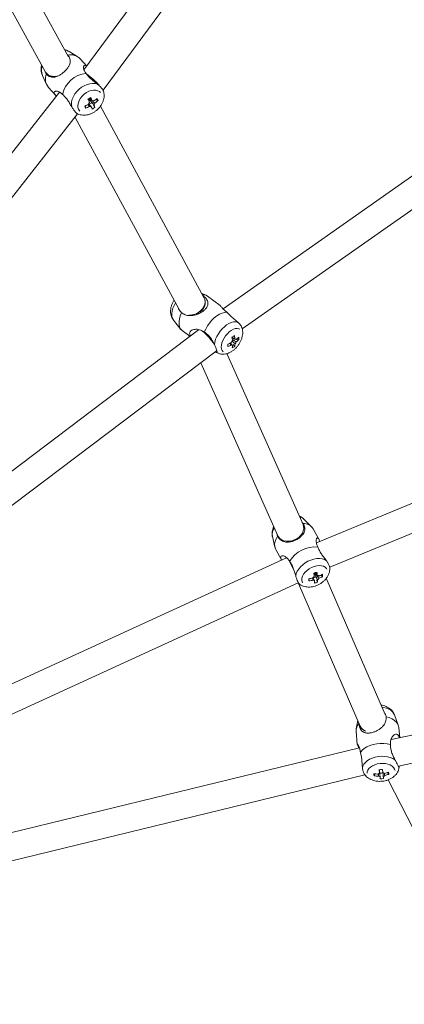
# Model space of a CAD drawing. Units: millimetres. Extents: x -4000 to 4000, y -4068 to 3932.
# Drawn here: x 481 to 733, y 20 to 665 of the extents above; entities that cross this region are included whole.
import ezdxf

# ---------------------------------------------------------------- set-up
doc = ezdxf.new("R2010")
doc.units = ezdxf.units.MM

msp = doc.modelspace()

# ---------------------------------------------------------------- linework, layer by layer
at = {"color": 7, "linetype": 'Continuous', "lineweight": 15}
for p, q in [((701.77, 874.14), (522.87, 631.83)), ((535.39, 618.48), (713.85, 860.19)), ((512.81, 640.15), (444.6, 763.89)), ((433.34, 747.03), (497.7, 630.27)), ((512.25, 641.4), (512.06, 641.5)), ((518.75, 640.35), (513.13, 643.7)), ((524.66, 634.25), (520.4, 638.99)), ((849.67, 640.93), (613.98, 475.41)), ((495.66, 628.02), (498.4, 622.07)), ((498.28, 629.44), (498.56, 629.12)), ((626.53, 462.22), (860.68, 626.66)), ((499.57, 620.28), (504.34, 614.97)), ((506.77, 617.11), (328.32, 389.35)), ((506.77, 617.11), (506.8, 617.15)), ((526.53, 612.19), (526.68, 611.84)), ((527.01, 612.93), (526.82, 612.81)), ((532.08, 611.65), (530.69, 612.06)), ((524, 606.63), (523.91, 607.86)), ((526.04, 611.44), (526.68, 611.84)), ((527.16, 611.15), (526.68, 611.84)), ((529.98, 607.17), (529.02, 608.53)), ((601.65, 482.42), (533.65, 608.01)), ((341.64, 377.16), (518.59, 603.02)), ((516.99, 600.97), (585.23, 474.95)), ((602.87, 484.23), (600.06, 485.37)), ((612, 477.64), (603.83, 483.7)), ((602.14, 481.2), (602.03, 481.54)), ((581.46, 468.04), (586.37, 461.96)), ((597.82, 461.55), (373.41, 292.02)), ((587.17, 461.19), (592.31, 457.39)), ((591.27, 458.16), (591.79, 456.99)), ((621.6, 450.79), (620.53, 452.14)), ((620.57, 455.7), (620.7, 456.3)), ((622.54, 455.32), (622.25, 455.5)), ((624.29, 455.29), (622.93, 455.63)), ((385.2, 278.37), (609.43, 447.76)), ((609.43, 446.87), (610.81, 446.31)), ((609.46, 447.78), (609.69, 447.99)), ((666.37, 334.23), (616.39, 446.05)), ((599.33, 440.13), (649.91, 326.95)), ((954.58, 437.69), (675.09, 322.21)), ((683.84, 306.35), (962.18, 421.36)), ((666.43, 335.01), (665.72, 335.69)), ((671.96, 332.75), (666.93, 337.8)), ((666.41, 334.15), (666.4, 334.17)), ((676.69, 324.69), (672.95, 331.44)), ((646.26, 326.33), (647.87, 319.39)), ((648.46, 317.86), (652.21, 311.11)), ((655.57, 312.51), (402.45, 196.51)), ((657.77, 309.9), (660.57, 304)), ((670.21, 297.34), (670.35, 298.63)), ((673.51, 301.95), (673.73, 302.01)), ((673.71, 302.38), (673.73, 302.01)), ((674.04, 301.22), (673.73, 302.01)), ((675.85, 296.56), (675.24, 298.14)), ((679.17, 300.24), (677.86, 301.05)), ((720.16, 209.88), (681.56, 299.1)), ((410.57, 180.43), (663.23, 296.22)), ((663.47, 295.57), (703.81, 202.31)), ((1051.93, 264.7), (724.07, 193.52)), ((728.78, 176.12), (1057.26, 247.44)), ((728.73, 202.92), (726.17, 209.75)), ((702.25, 205.94), (701.24, 200.55)), ((704.01, 201.9), (704.08, 201.77)), ((729.64, 194.73), (729.06, 201.45)), ((701.16, 199.05), (701.91, 190.4)), ((723.86, 193.41), (724.07, 193.52)), ((724.06, 193.51), (723.9, 193.47)), ((703.26, 188.2), (428.53, 121.33)), ((716.37, 173.76), (718.32, 173.96)), ((718.31, 174.07), (718.57, 171.98)), ((729.18, 174.85), (729.28, 175.38)), ((729.26, 175.38), (729.25, 175.34)), ((435.12, 104.41), (706.86, 170.55)), ((712.92, 169.81), (713.57, 171.08)), ((716.16, 173.85), (716.42, 171.76)), ((716.37, 173.76), (716.36, 173.86)), ((716.46, 172.9), (716.37, 173.76)), ((716.96, 167.88), (716.79, 169.59)), ((722.52, 170.81), (721.65, 171.94)), ((722.09, 167.2), (803.28, 9))]:
    msp.add_line(p, q, dxfattribs=at)
at = {"color": 8, "linetype": 'Continuous', "lineweight": 15}
for p, q in [((609.93, 446.81), (610.84, 446.3)), ((729.18, 174.85), (729.25, 175.34))]:
    msp.add_line(p, q, dxfattribs=at)
at = {"color": 7, "linetype": 'Continuous', "lineweight": 15, "flags": 128}
for points in [[(504.84, 627.66), (503.4, 627.49), (502.03, 627.55), (500.76, 627.83), (499.62, 628.33), (498.67, 629.04), (497.91, 629.92), (497.7, 630.27)], [(531.67, 622.37), (530.13, 622.77), (528.45, 622.87), (526.68, 622.66), (524.87, 622.17), (523.06, 621.39), (521.32, 620.35), (519.7, 619.09), (518.23, 617.64), (516.98, 616.04), (515.97, 614.34), (515.23, 612.59), (514.78, 610.84), (514.65, 609.15), (514.83, 607.56)], [(533.77, 616.85), (533.07, 617.48), (531.92, 618.11), (530.59, 618.45), (529.11, 618.5), (527.56, 618.25), (525.98, 617.7), (524.43, 616.9), (522.99, 615.85), (521.7, 614.61), (520.61, 613.22), (519.76, 611.73), (519.19, 610.21), (518.92, 608.7), (518.96, 607.28), (519.3, 605.98), (519.94, 604.87), (520.15, 604.62)], [(526.82, 612.81), (526.87, 613.06), (526.88, 613.1)], [(591.82, 471.27), (592.17, 471.26), (593.95, 471.39), (595.72, 471.81), (597.4, 472.5), (598.92, 473.44), (600.23, 474.58), (601.26, 475.88), (601.98, 477.28), (602.35, 478.74), (602.36, 480.18), (602.14, 481.2)], [(586.77, 472.8), (585.96, 470.78), (585.41, 468.8), (585.14, 466.92), (585.16, 465.19), (585.47, 463.67), (586.06, 462.4), (586.91, 461.4), (587.17, 461.19)], [(616.55, 473.17), (615.02, 473.06), (613.38, 472.62), (611.67, 471.85), (609.93, 470.78), (608.23, 469.43), (606.6, 467.86), (605.09, 466.09), (603.74, 464.18), (602.59, 462.18), (601.68, 460.15)], [(624.33, 466.05), (623.33, 466.6), (622.14, 466.85), (620.81, 466.79), (619.36, 466.42), (617.85, 465.76), (616.32, 464.83), (614.82, 463.65), (613.38, 462.25), (612.05, 460.69), (610.88, 458.99), (609.88, 457.23), (609.1, 455.44), (608.56, 453.67), (608.27, 451.99)], [(625.02, 461.97), (624.23, 462.39), (623.17, 462.56), (621.98, 462.43), (620.7, 462), (619.37, 461.29), (618.05, 460.32), (616.79, 459.13), (615.64, 457.77), (614.64, 456.28), (613.82, 454.74), (613.23, 453.19), (612.88, 451.69), (612.79, 450.31), (612.97, 449.09), (613.39, 448.08), (614.05, 447.33), (614.13, 447.27)], [(649.88, 327.01), (650.29, 326.25), (651.21, 325.17), (652.4, 324.31), (653.84, 323.7), (655.45, 323.38), (657.17, 323.36), (658.93, 323.63), (660.65, 324.18), (662.28, 325), (663.74, 326.04), (664.96, 327.27), (665.91, 328.64), (666.54, 330.08), (666.83, 331.55), (666.76, 332.97), (666.41, 334.15)], [(649.67, 326.6), (648.68, 324.87), (648.02, 323.14), (647.72, 321.45), (647.79, 319.84), (648.21, 318.37), (648.46, 317.86)], [(681.58, 310.66), (680.3, 311.35), (678.79, 311.8), (677.11, 312), (675.29, 311.93), (673.39, 311.6), (671.48, 311.01), (669.6, 310.2), (667.81, 309.17), (666.16, 307.97), (664.71, 306.62), (663.49, 305.16), (662.54, 303.64), (661.89, 302.11), (661.56, 300.61)], [(682.03, 305.07), (681.72, 305.55), (680.86, 306.37), (679.75, 306.97), (678.41, 307.33), (676.91, 307.43), (675.29, 307.27), (673.63, 306.86), (671.98, 306.2), (670.41, 305.34), (668.98, 304.29), (667.74, 303.1), (666.75, 301.81), (666.03, 300.48), (665.62, 299.16), (665.54, 297.89), (665.78, 296.73), (666.02, 296.2)], [(672.98, 299.52), (673.77, 299.71), (674.64, 300.14)], [(673.47, 302.2), (673.48, 302.21), (673.71, 302.38)], [(729.06, 201.45), (728.92, 202.27), (728.39, 203.66), (727.48, 204.95), (726.23, 206.12), (724.67, 207.12), (722.84, 207.93), (720.8, 208.53)], [(723.6, 190.27), (721.49, 190.78), (719.24, 191.05), (716.92, 191.08), (714.59, 190.86), (712.32, 190.4), (710.17, 189.72), (708.21, 188.84), (706.47, 187.77), (705.02, 186.55), (703.9, 185.21)], [(726.58, 180.33), (725.15, 181.18), (723.48, 181.85), (721.64, 182.32), (719.66, 182.58), (717.62, 182.62), (715.56, 182.44), (713.56, 182.04), (711.66, 181.44), (709.93, 180.65), (708.42, 179.7), (707.17, 178.61), (706.21, 177.42), (705.59, 176.16), (705.3, 174.87)], [(726.62, 173.22), (726.3, 174.3), (725.64, 175.31), (724.67, 176.2), (723.42, 176.94), (721.95, 177.5), (720.3, 177.85), (718.55, 178), (716.77, 177.92), (715, 177.63), (713.34, 177.13), (711.84, 176.44), (710.55, 175.59), (709.54, 174.62), (708.83, 173.55), (708.45, 172.44), (708.4, 171.48)]]:
    msp.add_lwpolyline(points, dxfattribs=at)
at = {"color": 8, "linetype": 'Continuous', "lineweight": 15, "flags": 128}
for points in [[(582.86, 479.33), (581.91, 477.59), (581.17, 475.8), (580.66, 474.05), (580.4, 472.39), (580.41, 470.86), (580.68, 469.51), (581.2, 468.39), (581.46, 468.04)], [(726.17, 209.75), (725.89, 210.39), (725.08, 211.53), (723.97, 212.56), (722.57, 213.43), (720.94, 214.13), (719.11, 214.63), (718.02, 214.82)]]:
    msp.add_lwpolyline(points, dxfattribs=at)
at = {"color": 7, "linetype": 'Continuous', "lineweight": 15}
for centre, radius in [((0, -67.65), 4000), ((0, 0), 3500)]:
    msp.add_circle(centre, radius, dxfattribs=at)
at = {"color": 8, "linetype": 'Continuous', "lineweight": 15}
for centre, radius, start, end in [((509.42, 637.32), 7.39, 59.83381, 82.90907), ((503.79, 631.3), 8.76, 160.56024, 201.97145), ((662.41, 333.12), 6.5, 45.96494, 75.32666), ((653.85, 327.69), 7.71, 144.44268, 190.16826)]:
    msp.add_arc(centre, radius, start, end, dxfattribs=at)
at = {"color": 7, "linetype": 'Continuous', "lineweight": 15}
for centre, radius, start, end in [((514.09, 632.61), 8.98, 45.28142, 101.84218), ((506.49, 625.89), 8.91, 159.53554, 218.99427), ((502.88, 633.49), 6.15, 225.3269, 288.59703), ((526.11, 611.66), 17.84, 95.73066, 166.92896), ((497.29, 590.2), 47.51, 41.27595, 55.02332), ((494.52, 664.51), 60.49, 300.81214, 302.82738), ((467.03, 583.74), 65.19, 24.17938, 26.23351), ((524.31, 613.69), 2.68, 308.3855, 326.06989), ((524.71, 613.43), 2.2, 325.84901, 343.76031), ((468.84, 584.86), 65.19, 24.17938, 26.23351), ((514.95, 631.18), 24.5, 306.21272, 312.4558), ((517.47, 606.5), 15.49, 19.37743, 25.19114), ((512.99, 634.14), 28.06, 291.78724, 297.49089), ((565.66, 624.55), 45.35, 201.29161, 203.27697), ((513.58, 632.68), 28.06, 291.78724, 297.49089), ((528.55, 608.75), 2.66, 140.44109, 169.16823), ((525.2, 612.67), 3.6, 287.13757, 319.04069), ((527.31, 609.27), 1.67, 242.47381, 281.77925), ((505.33, 599.42), 23.78, 16.18196, 20.20715), ((518.83, 623.12), 19.46, 298.68598, 304.95354), ((528.65, 609.93), 1.67, 62.47381, 101.77925), ((527.41, 610.45), 2.66, 320.44109, 349.16823), ((507.14, 600.55), 23.78, 16.18196, 20.20715), ((515.54, 629.72), 24.5, 306.21272, 312.4558), ((600.94, 479.59), 5.02, 54.96456, 95.27733), ((592.03, 481.91), 10.64, 268.86583, 341.11806), ((596.83, 479.87), 5.46, 345.07629, 27.88128), ((578.91, 434.45), 34.12, 33.64829, 50.50303), ((601.82, 486.82), 34.97, 300.90559, 304.01481), ((599.79, 452.85), 22.16, 7.06869, 12.98636), ((609.17, 473.46), 22.59, 290.51794, 297.10351), ((576.8, 450.27), 40.34, 0.65989, 2.89695), ((609.22, 471.89), 22.59, 290.51794, 297.10351), ((623.23, 451.91), 4.04, 139.12118, 159.05695), ((620.12, 452.34), 0.825, 222.16457, 280.61773), ((598.19, 451.83), 22.16, 7.06869, 12.98636), ((609.91, 452.24), 10.38, 346.22424, 356.03653), ((611.51, 453.26), 10.38, 346.22424, 356.03653), ((621.93, 454.76), 0.825, 42.16457, 100.61773), ((618.82, 455.19), 4.04, 319.12118, 339.05695), ((612.86, 467.69), 15.71, 308.03921, 316.4299), ((612.91, 466.12), 15.71, 308.03921, 316.4299), ((613.4, 455.74), 10.9, 357.63649, 5.92036), ((612.79, 462.87), 14.96, 298.82323, 306.09717), ((666.37, 327.18), 7.83, 32.92703, 89.61053), ((661.28, 331.98), 5.57, 0.17651, 23.81177), ((674.05, 300.46), 19.14, 83.82923, 149.48717), ((659.78, 348.17), 47.68, 286.63033, 289.16077), ((632.34, 296.04), 43.67, 6.4278, 9.34917), ((666.93, 324.58), 25.96, 277.05134, 283.1884), ((738.41, 302.45), 68.39, 183.04455, 184.27819), ((667.02, 323.11), 25.96, 277.05134, 283.1884), ((675.4, 297.89), 2.92, 124.86548, 151.01878), ((673.93, 298.92), 1.47, 227.81841, 269.35867), ((630.34, 295.39), 43.67, 6.4278, 9.34917), ((672.05, 304.35), 2.58, 310.0603, 319.03935), ((659.57, 297.3), 14.34, 354.46001, 0.60084), ((669.14, 313.92), 18.61, 284.65189, 291.13922), ((675.72, 299.46), 1.47, 47.81841, 89.35867), ((661.58, 297.95), 14.34, 354.46001, 0.60084), ((674.25, 300.49), 2.92, 304.86548, 331.01878), ((668.2, 320.91), 22.07, 292.68738, 299.52578), ((668.29, 319.44), 22.07, 292.68738, 299.52578), ((666.86, 300.19), 12.3, 0.23056, 7.09218), ((707.7, 199.41), 6.54, 135.93797, 183.16974), ((709.35, 204.86), 6.09, 204.72384, 250.77608), ((709.13, 204.62), 5.8, 209.45144, 252.04058), ((712.58, 218.49), 44.79, 274.5846, 277.34729), ((728.02, 172.5), 15.34, 185.09221, 190.12147), ((715.03, 195.06), 24.03, 264.52744, 271.13433), ((715.21, 193.73), 24.03, 264.52744, 271.13433), ((717.2, 169.84), 2.08, 112.09327, 144.62954), ((717.15, 171.39), 2.24, 229.02702, 259.95071), ((717.21, 175.88), 4.28, 261.35119, 290.58634), ((805.1, 181.57), 89.2, 187.97701, 188.82626), ((716.02, 187.2), 19.34, 272.76587, 279.16602), ((718.18, 169.78), 2.24, 49.02702, 79.95071), ((718.13, 171.34), 2.08, 292.09327, 324.62954), ((807.25, 181.79), 89.2, 187.97701, 188.82626), ((715.08, 195.44), 24.4, 280.78944, 287.32959), ((715.25, 194.1), 24.4, 280.78944, 287.32959), ((704.83, 169.13), 17.77, 5.43617, 9.77751)]:
    msp.add_arc(centre, radius, start, end, dxfattribs=at)
for points, knots in [([(513.09, 643.69), (512.8, 643.86), (512.03, 644.32), (511.05, 644.69), (510.37, 644.79), (510.24, 644.81)], [0, 0, 0, 0, 0.3351198, 0.8725718, 1, 1, 1, 1]), ([(498.15, 629), (498.5, 628.6), (498.87, 628.26), (499.45, 627.84), (499.65, 627.71), (500.05, 627.48), (500.25, 627.38), (500.86, 627.13), (501.28, 627.02), (502.15, 626.9), (502.61, 626.89), (503.55, 626.99), (504.03, 627.09), (504.81, 627.32), (505.07, 627.42), (505.61, 627.64), (505.89, 627.76), (506.45, 628.04), (506.73, 628.19), (507.32, 628.53), (507.62, 628.72), (508.21, 629.12), (508.51, 629.34), (509.1, 629.8), (509.39, 630.04), (509.96, 630.54), (510.23, 630.8), (510.77, 631.33), (511.02, 631.59), (511.49, 632.13), (511.71, 632.4), (512.12, 632.93), (512.31, 633.19), (512.65, 633.7), (512.8, 633.96), (513.08, 634.46), (513.2, 634.71), (513.52, 635.43), (513.67, 635.89), (513.87, 636.8), (513.91, 637.24), (513.89, 638.11), (513.82, 638.53), (513.57, 639.36), (513.38, 639.78), (512.9, 640.6), (512.6, 641), (512.25, 641.4)], [0, 0, 0, 0, 0.0625, 0.0625, 0.09375, 0.09375, 0.125, 0.125, 0.1875, 0.1875, 0.25, 0.25, 0.3125, 0.3125, 0.34375, 0.34375, 0.375, 0.375, 0.40625, 0.40625, 0.4375, 0.4375, 0.46875, 0.46875, 0.5, 0.5, 0.53125, 0.53125, 0.5625, 0.5625, 0.59375, 0.59375, 0.625, 0.625, 0.65625, 0.65625, 0.6875, 0.6875, 0.75, 0.75, 0.8125, 0.8125, 0.875, 0.875, 0.9375, 0.9375, 1, 1, 1, 1]), ([(495.17, 634.86), (495.09, 634.56), (494.85, 633.7), (494.75, 632.25), (494.86, 630.57), (495.17, 629.15), (495.55, 628.35), (495.69, 628.06)], [0, 0, 0, 0, 0.129691, 0.377609, 0.6196, 0.856587, 1, 1, 1, 1]), ([(524.33, 629.41), (523.89, 629.98), (523.14, 630.94), (522.67, 632.24), (522.54, 633.24), (522.66, 634.06), (523.05, 634.65), (523.69, 634.86), (524.34, 634.39), (524.62, 634.2)], [0, 0, 0, 0, 0.1906, 0.324601, 0.461773, 0.587308, 0.715979, 0.882776, 1, 1, 1, 1]), ([(497.47, 630.68), (497.51, 630.56), (497.69, 629.9), (497.94, 629.4), (498.15, 629)], [0, 0, 0, 0, 0.188914, 1, 1, 1, 1]), ([(531.67, 622.37), (530.96, 622.93), (530.23, 623.49), (529.16, 624.33), (528.81, 624.62), (528.12, 625.19), (527.79, 625.48), (527.15, 626.06), (526.83, 626.35), (526.24, 626.95), (525.96, 627.25), (525.17, 628.16), (524.71, 628.78), (524.33, 629.41)], [0, 0, 0, 0, 0.25, 0.25, 0.375, 0.375, 0.5, 0.5, 0.625, 0.625, 0.75, 0.75, 1, 1, 1, 1]), ([(535.52, 618.1), (535.49, 618.23), (535.4, 618.6), (534.53, 619.64), (533.28, 621.01), (532.15, 621.96), (531.67, 622.37)], [0, 0, 0, 0, 0.156489, 0.440529, 0.759822, 1, 1, 1, 1]), ([(504.76, 614.55), (504.38, 614.96), (503.64, 615.75), (503.26, 616.8), (503.52, 617.49), (504.22, 617.83), (505.34, 617.89), (506.95, 617.39), (508.2, 616.21), (508.73, 615.7)], [0, 0, 0, 0, 0.1156993, 0.2232837, 0.3766808, 0.4860692, 0.5984993, 0.8279032, 1, 1, 1, 1]), ([(508.73, 615.7), (509.32, 615.24), (509.88, 614.72), (510.7, 613.83), (510.96, 613.51), (511.48, 612.85), (511.74, 612.51), (512.49, 611.44), (512.96, 610.69), (513.66, 609.53), (513.9, 609.13), (514.36, 608.34), (514.59, 607.95), (514.83, 607.56)], [0, 0, 0, 0, 0.25, 0.25, 0.375, 0.375, 0.5, 0.5, 0.75, 0.75, 0.875, 0.875, 1, 1, 1, 1]), ([(518.55, 603.05), (518.9, 602.89), (519.74, 602.49), (521.22, 602.17), (522.93, 602.04), (524.69, 602.2), (526.47, 602.62), (528.23, 603.33), (529.92, 604.29), (531.49, 605.5), (532.9, 606.93), (534.11, 608.55), (535.07, 610.32), (535.72, 612.14), (536.05, 613.94), (536.08, 615.66), (535.92, 617.06), (535.64, 617.84), (535.55, 618.11)], [0, 0, 0, 0, 0.041654, 0.10291, 0.165157, 0.228922, 0.294426, 0.361505, 0.429738, 0.498713, 0.56832, 0.638672, 0.709894, 0.781872, 0.845913, 0.908449, 0.969546, 1, 1, 1, 1]), ([(526.67, 613.28), (527.11, 612.82), (527.66, 612.24), (528.2, 611.67), (528.31, 611.56)], [0, 0, 0, 0, 0.809604, 1, 1, 1, 1]), ([(514.83, 607.56), (515.23, 606.93), (516.05, 605.66), (517.26, 604.19), (518.12, 603.25), (518.46, 603.11), (518.56, 603.06)], [0, 0, 0, 0, 0.278527, 0.55586, 0.867614, 1, 1, 1, 1]), ([(526.54, 607.79), (526.44, 607.92), (526.15, 608.34), (525.85, 608.75), (525.65, 609.03)], [0, 0, 0, 0, 0.316737, 1, 1, 1, 1]), ([(526.04, 609.52), (526.46, 609.03), (527, 608.4), (527.53, 607.77), (527.65, 607.64)], [0, 0, 0, 0, 0.786857, 1, 1, 1, 1]), ([(586.77, 472.8), (587.51, 472.34), (588.78, 471.55), (590.78, 471.05), (592.56, 470.91), (594.4, 471.07), (596.45, 471.54), (598.62, 472.4), (600.74, 473.69), (602.34, 475.1), (603.54, 476.7), (604.06, 478.18), (604.08, 479.54), (603.64, 481.07), (602.62, 482.59), (601.23, 483.72), (600.73, 484.12)], [0, 0, 0, 0, 0.090213, 0.153637, 0.218563, 0.27798, 0.338881, 0.417828, 0.481664, 0.545792, 0.604091, 0.687216, 0.746493, 0.807418, 0.931731, 1, 1, 1, 1]), ([(581.94, 481.04), (581.88, 480.95), (581.43, 480.33), (580.8, 479.04), (580.07, 477.18), (579.65, 475.32), (579.53, 473.54), (579.67, 471.9), (580.09, 470.39), (580.67, 469.1), (581.21, 468.4), (581.44, 468.11)], [0, 0, 0, 0, 0.0212761, 0.1579812, 0.2979428, 0.4430522, 0.570348, 0.6911568, 0.8066054, 0.918573, 1, 1, 1, 1]), ([(616.55, 473.17), (615.89, 473.7), (614.75, 474.6), (613.61, 475.76), (612.84, 476.65), (612.33, 477.27), (612.03, 477.67), (612, 477.63), (611.99, 477.63)], [0, 0, 0, 0, 0.259433, 0.441827, 0.628537, 0.799407, 0.974547, 1, 1, 1, 1]), ([(584.75, 475.83), (584.79, 475.71), (584.98, 475.01), (585.7, 473.97), (586.41, 473.19), (586.77, 472.8)], [0, 0, 0, 0, 0.090136, 0.538766, 1, 1, 1, 1]), ([(624.33, 466.05), (623.72, 466.65), (623.06, 467.23), (622.02, 468.11), (621.67, 468.41), (620.97, 468.99), (620.62, 469.28), (619.93, 469.87), (619.59, 470.17), (618.92, 470.76), (618.6, 471.06), (617.66, 471.96), (617.08, 472.56), (616.55, 473.17)], [0, 0, 0, 0, 0.25, 0.25, 0.375, 0.375, 0.5, 0.5, 0.625, 0.625, 0.75, 0.75, 1, 1, 1, 1]), ([(626.01, 463.61), (625.85, 463.98), (625.51, 464.77), (624.74, 465.61), (624.33, 466.05)], [0, 0, 0, 0, 0.471181, 1, 1, 1, 1]), ([(592.74, 457.71), (592.65, 457.82), (592.17, 458.4), (591.97, 459.39), (592.27, 460.62), (593.31, 461.44), (594.72, 461.91), (596.65, 462.1), (599.13, 461.74), (600.91, 460.63), (601.68, 460.15)], [0, 0, 0, 0, 0.026326, 0.141248, 0.245724, 0.394689, 0.500917, 0.610099, 0.832875, 1, 1, 1, 1]), ([(601.68, 460.15), (602.4, 459.71), (603.08, 459.2), (604.04, 458.32), (604.35, 458.01), (604.95, 457.35), (605.24, 457.01), (606.06, 455.94), (606.56, 455.19), (607.24, 454.01), (607.47, 453.61), (607.88, 452.8), (608.08, 452.4), (608.27, 451.99)], [0, 0, 0, 0, 0.25, 0.25, 0.375, 0.375, 0.5, 0.5, 0.75, 0.75, 0.875, 0.875, 1, 1, 1, 1]), ([(610.89, 446.32), (611.2, 446.19), (611.97, 445.88), (613.31, 445.7), (614.82, 445.72), (616.36, 446), (617.9, 446.53), (619.45, 447.33), (620.95, 448.4), (622.38, 449.69), (623.66, 451.18), (624.78, 452.81), (625.7, 454.57), (626.4, 456.44), (626.79, 458.3), (626.9, 460.08), (626.71, 461.7), (626.42, 462.89), (626.11, 463.49), (626.04, 463.62)], [0, 0, 0, 0, 0.0364128, 0.0912604, 0.1464691, 0.2032569, 0.262801, 0.3257969, 0.3917404, 0.4587803, 0.5257906, 0.5929957, 0.6610889, 0.7308813, 0.8032855, 0.8663391, 0.9261719, 0.9834187, 1, 1, 1, 1]), ([(608.27, 451.99), (608.59, 451.31), (608.88, 450.69), (609.38, 449.51), (609.58, 448.99), (609.88, 448.06), (609.97, 447.68), (610.02, 447.23), (610.02, 447.1), (610, 446.91), (609.97, 446.84), (609.93, 446.81)], [0, 0, 0, 0, 0.25, 0.25, 0.5, 0.5, 0.75, 0.75, 0.875, 0.875, 1, 1, 1, 1]), ([(619.51, 451.78), (619.37, 451.9), (618.96, 452.26), (618.56, 452.61), (618.29, 452.84)], [0, 0, 0, 0, 0.348732, 1, 1, 1, 1]), ([(618.54, 452.95), (618.96, 452.6), (619.54, 452.13), (620.12, 451.65), (620.27, 451.52)], [0, 0, 0, 0, 0.730783, 1, 1, 1, 1]), ([(619.84, 456.84), (620.33, 456.52), (620.98, 456.1), (621.62, 455.68), (621.78, 455.57)], [0, 0, 0, 0, 0.761562, 1, 1, 1, 1]), ([(621.87, 452.54), (621.72, 452.67), (621.08, 453.2), (620.44, 453.73), (619.95, 454.13)], [0, 0, 0, 0, 0.242067, 1, 1, 1, 1]), ([(620.04, 455.35), (620.72, 454.92), (621.57, 454.38), (622.42, 453.85), (622.59, 453.74)], [0, 0, 0, 0, 0.802034, 1, 1, 1, 1]), ([(609.93, 446.81), (609.81, 446.78), (609.61, 446.74), (608.96, 447.11), (608.73, 447.23)], [0, 0, 0, 0, 0.652333, 1, 1, 1, 1]), ([(649.67, 326.6), (649.95, 326.1), (650.25, 325.65), (650.76, 325.04), (650.94, 324.85), (651.31, 324.49), (651.5, 324.33), (652.09, 323.87), (652.51, 323.62), (653.41, 323.21), (653.89, 323.06), (654.91, 322.84), (655.44, 322.79), (656.3, 322.77), (656.6, 322.78), (657.22, 322.83), (657.53, 322.86), (658.17, 322.97), (658.5, 323.03), (659.18, 323.19), (659.52, 323.29), (660.21, 323.51), (660.56, 323.64), (661.26, 323.93), (661.61, 324.09), (662.28, 324.42), (662.61, 324.6), (663.25, 324.99), (663.55, 325.19), (664.12, 325.6), (664.4, 325.81), (664.9, 326.25), (665.13, 326.46), (665.56, 326.9), (665.76, 327.12), (666.12, 327.56), (666.28, 327.78), (666.72, 328.45), (666.95, 328.89), (667.28, 329.78), (667.39, 330.24), (667.5, 331.15), (667.5, 331.61), (667.38, 332.55), (667.27, 333.04), (666.93, 334.02), (666.7, 334.51), (666.43, 335.01)], [0, 0, 0, 0, 0.0625, 0.0625, 0.09375, 0.09375, 0.125, 0.125, 0.1875, 0.1875, 0.25, 0.25, 0.3125, 0.3125, 0.34375, 0.34375, 0.375, 0.375, 0.40625, 0.40625, 0.4375, 0.4375, 0.46875, 0.46875, 0.5, 0.5, 0.53125, 0.53125, 0.5625, 0.5625, 0.59375, 0.59375, 0.625, 0.625, 0.65625, 0.65625, 0.6875, 0.6875, 0.75, 0.75, 0.8125, 0.8125, 0.875, 0.875, 0.9375, 0.9375, 1, 1, 1, 1]), ([(666.9, 337.78), (666.79, 337.9), (666.33, 338.42), (665.31, 339.13), (664.36, 339.58), (663.88, 339.8)], [0, 0, 0, 0, 0.133525, 0.56965, 1, 1, 1, 1]), ([(647.21, 333), (647.18, 332.95), (646.85, 332.41), (646.46, 331.28), (646.06, 329.66), (646.01, 328.04), (646.07, 326.93), (646.25, 326.4), (646.26, 326.37)], [0, 0, 0, 0, 0.023558, 0.275063, 0.518312, 0.754632, 0.986183, 1, 1, 1, 1]), ([(649.32, 328.26), (649.33, 328.21), (649.37, 327.58), (649.53, 327.07), (649.67, 326.6)], [0, 0, 0, 0, 0.0777949, 1, 1, 1, 1]), ([(676.11, 319.49), (675.77, 320.19), (675.2, 321.38), (674.93, 322.88), (674.91, 324), (675.1, 324.87), (675.46, 325.48), (675.99, 325.61), (676.62, 324.91), (677.07, 323.98), (677.27, 323.23), (677.29, 323.12)], [0, 0, 0, 0, 0.161964, 0.275832, 0.392395, 0.499068, 0.608408, 0.750144, 0.864751, 0.979883, 1, 1, 1, 1]), ([(681.58, 310.66), (681.05, 311.37), (680.5, 312.09), (679.67, 313.18), (679.4, 313.55), (678.88, 314.29), (678.62, 314.65), (678.13, 315.39), (677.89, 315.77), (677.45, 316.52), (677.24, 316.89), (676.67, 318), (676.35, 318.74), (676.11, 319.49)], [0, 0, 0, 0, 0.25, 0.25, 0.375, 0.375, 0.5, 0.5, 0.625, 0.625, 0.75, 0.75, 1, 1, 1, 1]), ([(652.22, 311.11), (652.01, 311.54), (651.59, 312.41), (651.65, 313.37), (652.24, 313.84), (653.17, 313.86), (654.45, 313.48), (656.09, 312.42), (657.12, 310.85), (657.57, 310.18)], [0, 0, 0, 0, 0.108722, 0.217156, 0.371763, 0.482014, 0.595332, 0.826545, 1, 1, 1, 1]), ([(657.57, 310.18), (658.05, 309.56), (658.5, 308.88), (659.1, 307.78), (659.28, 307.4), (659.64, 306.61), (659.81, 306.2), (660.29, 304.96), (660.56, 304.1), (660.95, 302.79), (661.08, 302.35), (661.32, 301.47), (661.44, 301.04), (661.56, 300.61)], [0, 0, 0, 0, 0.25, 0.25, 0.375, 0.375, 0.5, 0.5, 0.75, 0.75, 0.875, 0.875, 1, 1, 1, 1]), ([(683.85, 306.04), (683.87, 306.1), (683.92, 306.37), (683.49, 307.42), (682.75, 308.96), (681.93, 310.15), (681.58, 310.66)], [0, 0, 0, 0, 0.081712, 0.390932, 0.73853, 1, 1, 1, 1]), ([(663.62, 295.61), (663.85, 295.41), (664.49, 294.86), (665.72, 294.21), (667.26, 293.66), (668.93, 293.36), (670.69, 293.31), (672.53, 293.52), (674.39, 294), (676.21, 294.73), (677.96, 295.7), (679.57, 296.9), (681.01, 298.3), (682.18, 299.84), (683.06, 301.45), (683.63, 303.07), (683.93, 304.61), (683.9, 305.6), (683.89, 306.05)], [0, 0, 0, 0, 0.0341254, 0.0931224, 0.1530467, 0.2147251, 0.2786779, 0.344852, 0.4126082, 0.4810877, 0.5500541, 0.6197632, 0.6905227, 0.7626804, 0.827367, 0.8900899, 0.9507842, 1, 1, 1, 1]), ([(674.58, 302.86), (674.88, 302.36), (675.27, 301.72), (675.65, 301.07), (675.74, 300.93)], [0, 0, 0, 0, 0.779929, 1, 1, 1, 1]), ([(661.56, 300.61), (661.78, 299.9), (662.21, 298.5), (662.89, 296.86), (663.36, 295.82), (663.56, 295.67), (663.63, 295.62)], [0, 0, 0, 0, 0.277902, 0.554613, 0.865669, 1, 1, 1, 1]), ([(672.94, 297.83), (672.88, 297.99), (672.68, 298.45), (672.48, 298.91), (672.35, 299.21)], [0, 0, 0, 0, 0.347294, 1, 1, 1, 1]), ([(672.91, 299.39), (673.16, 298.91), (673.5, 298.26), (673.83, 297.62), (673.92, 297.45)], [0, 0, 0, 0, 0.741058, 1, 1, 1, 1]), ([(726.14, 209.79), (725.97, 210.19), (725.61, 211.08), (724.75, 212.3), (723.64, 213.45), (722.31, 214.44), (720.78, 215.24), (719.15, 215.84), (717.99, 216.04), (717.44, 216.14)], [0, 0, 0, 0, 0.1151004, 0.2561487, 0.3988999, 0.5456608, 0.6981821, 0.8568526, 1, 1, 1, 1]), ([(702.99, 203.96), (703.04, 203.38), (703.12, 202.83), (703.3, 202.07), (703.36, 201.82), (703.51, 201.35), (703.59, 201.13), (703.86, 200.5), (704.07, 200.12), (704.57, 199.44), (704.86, 199.14), (705.52, 198.63), (705.9, 198.42), (706.54, 198.16), (706.77, 198.09), (707.25, 197.96), (707.51, 197.92), (708.04, 197.85), (708.33, 197.82), (708.93, 197.81), (709.25, 197.82), (709.9, 197.87), (710.24, 197.91), (710.94, 198.03), (711.3, 198.11), (712.01, 198.29), (712.37, 198.4), (713.09, 198.64), (713.45, 198.78), (714.14, 199.08), (714.48, 199.23), (715.13, 199.57), (715.45, 199.74), (716.04, 200.11), (716.33, 200.29), (716.88, 200.68), (717.14, 200.88), (717.88, 201.49), (718.32, 201.91), (719.09, 202.79), (719.43, 203.26), (720, 204.21), (720.23, 204.7), (720.59, 205.73), (720.71, 206.27), (720.84, 207.38), (720.85, 207.94), (720.8, 208.53)], [0, 0, 0, 0, 0.0625, 0.0625, 0.09375, 0.09375, 0.125, 0.125, 0.1875, 0.1875, 0.25, 0.25, 0.3125, 0.3125, 0.34375, 0.34375, 0.375, 0.375, 0.40625, 0.40625, 0.4375, 0.4375, 0.46875, 0.46875, 0.5, 0.5, 0.53125, 0.53125, 0.5625, 0.5625, 0.59375, 0.59375, 0.625, 0.625, 0.65625, 0.65625, 0.6875, 0.6875, 0.75, 0.75, 0.8125, 0.8125, 0.875, 0.875, 0.9375, 0.9375, 1, 1, 1, 1]), ([(720.8, 208.53), (720.66, 209.01), (720.41, 209.86), (719.86, 210.72), (719.63, 211.1)], [0, 0, 0, 0, 0.563578, 1, 1, 1, 1]), ([(723.6, 190.27), (723.6, 191.08), (723.58, 192.46), (724.12, 194.13), (724.78, 195.36), (725.61, 196.31), (726.61, 197), (727.71, 197.17), (728.71, 196.52), (729.29, 195.6), (729.44, 194.83), (729.47, 194.69)], [0, 0, 0, 0, 0.161114, 0.274385, 0.390337, 0.496452, 0.605218, 0.746211, 0.860217, 0.974745, 1, 1, 1, 1]), ([(703.02, 188.14), (702.97, 188.21), (702.58, 188.86), (702.14, 189.72), (701.99, 190.15), (701.92, 190.35)], [0, 0, 0, 0, 0.06275, 0.553687, 1, 1, 1, 1]), ([(701.94, 190.4), (701.95, 190.5), (701.96, 190.68), (702.31, 190.32), (702.83, 189.5), (703.54, 187.91), (703.79, 186.02), (703.9, 185.21)], [0, 0, 0, 0, 0.161161, 0.308372, 0.459676, 0.768399, 1, 1, 1, 1]), ([(726.58, 180.33), (726.16, 181.12), (725.75, 181.93), (725.19, 183.18), (725.01, 183.6), (724.67, 184.44), (724.52, 184.86), (724.25, 185.7), (724.12, 186.13), (723.91, 186.97), (723.83, 187.39), (723.63, 188.64), (723.58, 189.46), (723.6, 190.27)], [0, 0, 0, 0, 0.25, 0.25, 0.375, 0.375, 0.5, 0.5, 0.625, 0.625, 0.75, 0.75, 1, 1, 1, 1]), ([(703.9, 185.21), (704.13, 184.47), (704.32, 183.68), (704.55, 182.44), (704.61, 182.02), (704.73, 181.15), (704.78, 180.71), (704.92, 179.37), (704.98, 178.47), (705.09, 177.11), (705.12, 176.65), (705.2, 175.75), (705.25, 175.31), (705.3, 174.87)], [0, 0, 0, 0, 0.25, 0.25, 0.375, 0.375, 0.5, 0.5, 0.75, 0.75, 0.875, 0.875, 1, 1, 1, 1]), ([(705.3, 174.87), (705.43, 174.17), (705.7, 172.77), (706.26, 171.36), (706.64, 170.92), (706.76, 170.78)], [0, 0, 0, 0, 0.405936, 0.810132, 1, 1, 1, 1]), ([(706.72, 170.76), (706.79, 170.65), (707.14, 170.1), (708, 169.26), (709.29, 168.24), (710.8, 167.42), (712.49, 166.78), (714.33, 166.37), (716.27, 166.2), (718.25, 166.27), (720.22, 166.59), (722.15, 167.17), (723.91, 167.98), (725.46, 168.99), (726.75, 170.14), (727.81, 171.43), (728.58, 172.85), (729.03, 174), (729.13, 174.68), (729.15, 174.85)], [0, 0, 0, 0, 0.013552, 0.072208, 0.132414, 0.194931, 0.260001, 0.327108, 0.395213, 0.463719, 0.532791, 0.602822, 0.674294, 0.739682, 0.803185, 0.864379, 0.9236, 0.981455, 1, 1, 1, 1]), ([(729.25, 175.34), (729.22, 175.39), (729.11, 175.56), (728.78, 176.09), (728.58, 176.45), (728.1, 177.35), (727.84, 177.86), (727.4, 178.73), (727.24, 179.04), (726.92, 179.67), (726.75, 179.99), (726.58, 180.33)], [0, 0, 0, 0, 0.25, 0.25, 0.5, 0.5, 0.75, 0.75, 0.875, 0.875, 1, 1, 1, 1]), ([(729.19, 176.21), (729.2, 176.11), (729.21, 175.69), (729.24, 175.53), (729.27, 175.42)], [0, 0, 0, 0, 0.253438, 1, 1, 1, 1]), ([(715.69, 169.7), (715.69, 169.88), (715.7, 170.4), (715.7, 170.91), (715.71, 171.24)], [0, 0, 0, 0, 0.355839, 1, 1, 1, 1]), ([(716.42, 171.76), (716.41, 171.93), (716.35, 172.63), (716.29, 173.34), (716.24, 173.88)], [0, 0, 0, 0, 0.238491, 1, 1, 1, 1]), ([(718.91, 169.41), (718.89, 169.6), (718.82, 170.43), (718.75, 171.26), (718.69, 171.89)], [0, 0, 0, 0, 0.2315199, 1, 1, 1, 1]), ([(719.56, 171.49), (719.62, 171.22), (719.7, 170.76), (719.79, 170.31), (719.82, 170.14)], [0, 0, 0, 0, 0.605674, 1, 1, 1, 1])]:
    msp.add_open_spline(points, degree=3, knots=knots, dxfattribs=at)
for points in [[(529.46, 608.76), (528.48, 609.9), (527.51, 611.05), (526.53, 612.19)], [(530.02, 609.95), (528.96, 610.91), (527.89, 611.86), (526.82, 612.81)], [(676.8, 299.08), (675.93, 300.35), (675.05, 301.62), (674.17, 302.89)], [(675.92, 298.1), (675.18, 299.52), (674.44, 300.95), (673.71, 302.38)], [(716.76, 169.19), (716.62, 170.82), (716.47, 172.45), (716.33, 174.09)]]:
    msp.add_open_spline(points, degree=3, dxfattribs=at)

doc.saveas('drawing.dxf')
